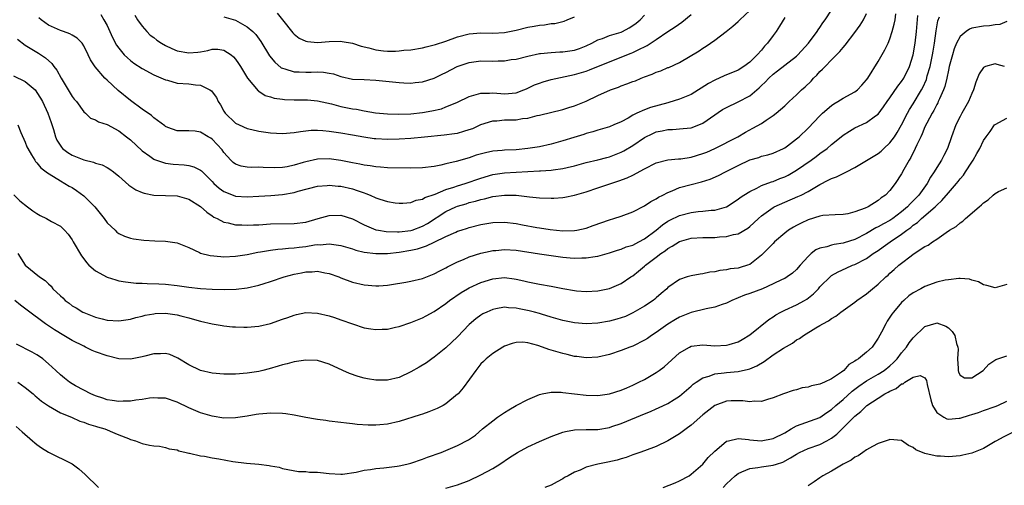
# Model space of a CAD drawing. Units: inches. Extents: x 2595000 to 2598000, y 1509000 to 1512000.
# Drawn here: x 2596054 to 2596223, y 1510851 to 1510931 of the extents above; entities that cross this region are included whole.
import ezdxf

# ---------------------------------------------------------------- set-up
doc = ezdxf.new("R2010")
doc.units = ezdxf.units.IN
doc.header["$MEASUREMENT"] = 0
doc.layers.add('LD25951509_2ft', color=254, linetype='Continuous')

msp = doc.modelspace()

# ---------------------------------------------------------------- linework, layer by layer
at = {"layer": 'LD25951509_2ft'}
for points, elevation in [([(2596053, 1510921.41), (2596055, 1510920.41), (2596056.67, 1510919), (2596056.83, 1510918.83), (2596057, 1510918.58), (2596057.61, 1510917.61), (2596057.92, 1510917), (2596058.84, 1510915), (2596059.41, 1510913.41), (2596059.8, 1510912.2), (2596060.16, 1510911), (2596060.4, 1510910.4), (2596061.18, 1510909.18), (2596061.37, 1510909), (2596062.27, 1510908.27), (2596063, 1510907.86), (2596065, 1510907.06), (2596066.65, 1510906.65), (2596067, 1510906.48), (2596068.16, 1510906.16), (2596069, 1510905.73), (2596069.46, 1510905.46), (2596070.08, 1510905), (2596071, 1510904.25), (2596072.72, 1510902.72), (2596073.92, 1510901.92), (2596075, 1510901.44), (2596075.32, 1510901.32), (2596077, 1510901), (2596081, 1510900.88), (2596083, 1510900.33), (2596085, 1510899.07), (2596086.07, 1510898.07), (2596087, 1510897.45), (2596087.26, 1510897.26), (2596087.83, 1510897), (2596089, 1510896.39), (2596089.71, 1510896.29), (2596091, 1510895.94), (2596092.07, 1510895.93), (2596093, 1510895.84), (2596094.09, 1510895.91), (2596095, 1510895.94), (2596097, 1510896.1), (2596101, 1510896.14), (2596103, 1510896.4), (2596105.14, 1510897), (2596107, 1510897.54), (2596109, 1510897.58), (2596111, 1510896.93), (2596113, 1510895.92), (2596115, 1510895.09), (2596115.47, 1510895), (2596116.78, 1510894.78), (2596118.72, 1510894.72), (2596119, 1510894.74), (2596121, 1510894.94), (2596121.21, 1510895), (2596123, 1510895.67), (2596123.84, 1510896.16), (2596127, 1510898.19), (2596128.72, 1510899), (2596129, 1510899.12), (2596130.46, 1510899.54), (2596131, 1510899.72), (2596132.04, 1510899.96), (2596133, 1510900.26), (2596133.63, 1510900.37), (2596135, 1510900.76), (2596137.02, 1510901.02), (2596139, 1510900.97), (2596141.28, 1510900.72), (2596143, 1510900.56), (2596145, 1510900.49), (2596145.49, 1510900.51), (2596147, 1510900.62), (2596147.33, 1510900.67), (2596149, 1510901.01), (2596151, 1510901.56), (2596153, 1510902.23), (2596155.2, 1510903), (2596156.57, 1510903.43), (2596158.04, 1510903.96), (2596159, 1510904.43), (2596161, 1510905.5), (2596163, 1510906.51), (2596165, 1510907.03), (2596166.8, 1510907.2), (2596167.23, 1510907.23), (2596169, 1510907.49), (2596171, 1510908.1), (2596171.64, 1510908.36), (2596173.05, 1510909), (2596176.99, 1510911), (2596178.25, 1510911.75), (2596179.56, 1510912.44), (2596181, 1510913.26), (2596181.82, 1510913.82), (2596183, 1510914.6), (2596183.52, 1510915), (2596185, 1510916.29), (2596185.75, 1510917), (2596187, 1510918.13), (2596187.89, 1510919), (2596188.47, 1510919.53), (2596189.49, 1510920.51), (2596189.93, 1510921), (2596190.47, 1510921.53), (2596191, 1510922.12), (2596191.48, 1510922.52), (2596191.92, 1510923), (2596193, 1510924.12), (2596194.44, 1510925.56), (2596195, 1510926.28), (2596195.35, 1510926.65), (2596197, 1510928.8), (2596197.92, 1510930.08), (2596198.47, 1510931), (2596199, 1510932.06)], 7944), ([(2596053.05, 1510901.05), (2596054.05, 1510900.05), (2596055.36, 1510899), (2596056.29, 1510898.29), (2596057, 1510897.84), (2596057.54, 1510897.54), (2596058.63, 1510897), (2596059.51, 1510896.49), (2596061, 1510895.67), (2596061.72, 1510895), (2596062.32, 1510894.32), (2596063, 1510893.37), (2596063.2, 1510893), (2596064.61, 1510890.61), (2596065, 1510890.13), (2596065.46, 1510889.46), (2596065.89, 1510889), (2596067, 1510888.03), (2596068.99, 1510886.99), (2596070.49, 1510886.49), (2596071, 1510886.36), (2596072.15, 1510886.15), (2596073.95, 1510885.95), (2596075, 1510885.92), (2596075.87, 1510885.87), (2596077.83, 1510885.83), (2596079, 1510885.77), (2596081, 1510885.57), (2596083, 1510885.26), (2596085, 1510885.04), (2596087, 1510884.92), (2596089.14, 1510884.86), (2596091.09, 1510884.91), (2596093, 1510885.14), (2596095, 1510885.6), (2596095.88, 1510885.88), (2596097, 1510886.21), (2596099.32, 1510887), (2596101, 1510887.47), (2596102.27, 1510887.73), (2596103, 1510887.89), (2596104.09, 1510887.91), (2596105, 1510887.98), (2596106.3, 1510887.7), (2596107, 1510887.58), (2596108.64, 1510887), (2596109, 1510886.85), (2596111, 1510886.13), (2596113, 1510885.67), (2596115, 1510885.5), (2596115.51, 1510885.51), (2596117, 1510885.6), (2596117.69, 1510885.69), (2596120.11, 1510886.11), (2596121, 1510886.3), (2596123, 1510886.76), (2596125, 1510887.53), (2596125.93, 1510888.07), (2596127, 1510888.57), (2596127.27, 1510888.73), (2596129, 1510889.59), (2596129.98, 1510889.98), (2596131, 1510890.42), (2596132.95, 1510891.05), (2596134.57, 1510891.43), (2596135, 1510891.51), (2596135.55, 1510891.55), (2596137, 1510891.7), (2596139, 1510891.56), (2596143, 1510890.95), (2596147, 1510890.39), (2596148.29, 1510890.29), (2596149, 1510890.21), (2596150.27, 1510890.27), (2596151, 1510890.26), (2596152.53, 1510890.53), (2596153, 1510890.58), (2596155, 1510891.14), (2596156.39, 1510891.61), (2596157, 1510891.76), (2596157.87, 1510892.13), (2596159, 1510892.47), (2596160.03, 1510893), (2596161, 1510893.53), (2596162.96, 1510895), (2596164.08, 1510895.92), (2596165, 1510896.53), (2596165.3, 1510896.7), (2596167, 1510897.53), (2596169, 1510898.04), (2596170.19, 1510898.19), (2596171, 1510898.25), (2596172.42, 1510898.42), (2596173, 1510898.45), (2596175, 1510899.02), (2596177, 1510900.29), (2596177.39, 1510900.61), (2596177.97, 1510901), (2596179, 1510901.65), (2596180.21, 1510902.21), (2596181, 1510902.63), (2596182.71, 1510903.29), (2596183, 1510903.35), (2596184.17, 1510903.83), (2596185, 1510904.14), (2596185.59, 1510904.41), (2596187, 1510905.28), (2596189.52, 1510907), (2596190.38, 1510907.62), (2596191, 1510908.1), (2596192.23, 1510909), (2596193, 1510909.68), (2596194.68, 1510911), (2596195, 1510911.28), (2596196.08, 1510911.92), (2596197, 1510912.51), (2596199, 1510913.4), (2596200.55, 1510914.55), (2596201, 1510914.87), (2596201.92, 1510916.08), (2596202.54, 1510917), (2596203, 1510917.65), (2596204.35, 1510919.65), (2596205, 1510920.44), (2596205.36, 1510921), (2596206.35, 1510923), (2596206.99, 1510925), (2596207.3, 1510927), (2596207.52, 1510929), (2596207.75, 1510931.75)], 7940), ([(2596053.67, 1510927.67), (2596055, 1510926.67), (2596057.26, 1510925.26), (2596058.47, 1510924.47), (2596059.53, 1510923.53), (2596059.88, 1510923), (2596060.38, 1510922.38), (2596061.13, 1510921), (2596063, 1510917.9), (2596063.39, 1510917.39), (2596063.75, 1510917), (2596065, 1510915.25), (2596065.31, 1510915), (2596066.18, 1510914.18), (2596067, 1510913.89), (2596067.53, 1510913.53), (2596069, 1510913.1), (2596071, 1510912.01), (2596072.33, 1510911), (2596073, 1510910.47), (2596075, 1510908.6), (2596076.31, 1510907.69), (2596077, 1510907.18), (2596077.12, 1510907.12), (2596079, 1510906.48), (2596080.3, 1510906.3), (2596082.17, 1510906.17), (2596083, 1510906.07), (2596083.85, 1510905.85), (2596085, 1510905.29), (2596085.17, 1510905.17), (2596085.32, 1510905), (2596087, 1510903.32), (2596087.3, 1510903), (2596088.18, 1510902.18), (2596089, 1510901.62), (2596089.43, 1510901.43), (2596091, 1510900.84), (2596093, 1510900.69), (2596095, 1510900.81), (2596097.04, 1510900.96), (2596099, 1510901.12), (2596101, 1510901.47), (2596101.69, 1510901.69), (2596105, 1510902.55), (2596106.67, 1510902.67), (2596107, 1510902.71), (2596108.55, 1510902.55), (2596109, 1510902.53), (2596111, 1510902.06), (2596111.82, 1510901.82), (2596113, 1510901.37), (2596113.29, 1510901.29), (2596114.02, 1510901), (2596115, 1510900.56), (2596115.68, 1510900.32), (2596117, 1510899.91), (2596118.29, 1510899.71), (2596119, 1510899.62), (2596119.64, 1510899.64), (2596121, 1510899.74), (2596121.88, 1510900.12), (2596123, 1510900.32), (2596123.41, 1510900.59), (2596125.18, 1510901.18), (2596127, 1510901.94), (2596128.38, 1510902.37), (2596129, 1510902.61), (2596130.32, 1510903), (2596131, 1510903.22), (2596132.31, 1510903.69), (2596133, 1510903.91), (2596135, 1510904.52), (2596137, 1510904.84), (2596143, 1510905.16), (2596143.18, 1510905.18), (2596145, 1510905.27), (2596145.34, 1510905.34), (2596147, 1510905.53), (2596147.73, 1510905.73), (2596149, 1510906.04), (2596151, 1510906.58), (2596153, 1510907.04), (2596154.54, 1510907.46), (2596155, 1510907.57), (2596157, 1510908.34), (2596157.44, 1510908.56), (2596159, 1510909.49), (2596161, 1510910.85), (2596162.44, 1510911.56), (2596163, 1510911.8), (2596164.02, 1510911.98), (2596165, 1510912.21), (2596165.78, 1510912.22), (2596167.62, 1510912.38), (2596169, 1510912.54), (2596170.31, 1510913), (2596171, 1510913.29), (2596174.35, 1510915.65), (2596175, 1510916.01), (2596177.05, 1510916.95), (2596179, 1510917.97), (2596180.64, 1510919.36), (2596181, 1510919.73), (2596181.65, 1510920.35), (2596182.26, 1510921), (2596183, 1510921.7), (2596183.76, 1510922.24), (2596185, 1510923.24), (2596187, 1510924.79), (2596187.22, 1510925), (2596189.05, 1510927), (2596190.52, 1510929), (2596190.7, 1510929.3), (2596191, 1510929.7), (2596191.52, 1510930.48), (2596191.89, 1510931), (2596193, 1510932.66)], 7946), ([(2596053.7, 1510891), (2596055, 1510889), (2596057.45, 1510887), (2596058.4, 1510886.4), (2596059, 1510885.82), (2596059.43, 1510885.43), (2596059.74, 1510885), (2596061, 1510883.76), (2596061.41, 1510883.41), (2596061.82, 1510883), (2596062.5, 1510882.5), (2596063, 1510882.08), (2596063.72, 1510881.72), (2596064.83, 1510881), (2596065, 1510880.91), (2596067, 1510880.15), (2596068.18, 1510879.82), (2596069, 1510879.62), (2596071, 1510879.48), (2596073, 1510879.79), (2596073.93, 1510880.07), (2596075, 1510880.31), (2596075.53, 1510880.47), (2596077, 1510880.72), (2596077.25, 1510880.75), (2596079, 1510880.81), (2596081, 1510880.54), (2596081.64, 1510880.36), (2596083, 1510880.01), (2596084.39, 1510879.61), (2596085, 1510879.45), (2596086.99, 1510879.01), (2596088.71, 1510878.71), (2596089, 1510878.66), (2596090.49, 1510878.49), (2596091, 1510878.45), (2596092.41, 1510878.41), (2596093, 1510878.41), (2596095, 1510878.6), (2596096.95, 1510879.05), (2596099, 1510879.78), (2596099.92, 1510880.08), (2596101, 1510880.48), (2596101.44, 1510880.56), (2596103, 1510880.91), (2596105, 1510880.84), (2596107, 1510880.37), (2596107.93, 1510880.07), (2596109, 1510879.69), (2596111, 1510878.96), (2596113, 1510878.31), (2596114.15, 1510878.15), (2596115, 1510877.99), (2596116.07, 1510878.06), (2596117, 1510878.06), (2596118.39, 1510878.39), (2596119, 1510878.51), (2596121, 1510879.2), (2596123, 1510880.02), (2596123.62, 1510880.38), (2596125, 1510881.1), (2596127, 1510882.49), (2596127.61, 1510883), (2596129.63, 1510884.37), (2596130.69, 1510885), (2596131, 1510885.17), (2596133, 1510886.06), (2596135, 1510886.69), (2596137, 1510886.91), (2596138.7, 1510886.7), (2596139, 1510886.65), (2596140.35, 1510886.35), (2596141, 1510886.17), (2596143, 1510885.76), (2596145, 1510885.41), (2596147, 1510885.02), (2596149, 1510884.68), (2596149.35, 1510884.65), (2596151, 1510884.53), (2596153, 1510884.63), (2596155, 1510885.02), (2596157, 1510885.87), (2596158.65, 1510887), (2596159, 1510887.22), (2596159.99, 1510888.01), (2596161, 1510888.84), (2596161.17, 1510889), (2596163, 1510890.38), (2596163.8, 1510891), (2596164.51, 1510891.49), (2596165, 1510891.89), (2596165.73, 1510892.27), (2596167, 1510893.08), (2596169, 1510893.63), (2596171, 1510893.77), (2596173, 1510893.78), (2596173.84, 1510893.84), (2596175, 1510893.9), (2596176.24, 1510894.24), (2596177, 1510894.4), (2596178.65, 1510895.35), (2596179, 1510895.63), (2596179.72, 1510896.28), (2596180.48, 1510897), (2596181, 1510897.45), (2596183, 1510898.89), (2596183.21, 1510899), (2596185, 1510899.82), (2596187.26, 1510900.74), (2596187.79, 1510901), (2596189, 1510901.64), (2596191, 1510902.84), (2596192.45, 1510903.55), (2596193, 1510903.87), (2596193.85, 1510904.15), (2596195, 1510904.72), (2596195.2, 1510904.8), (2596195.57, 1510905), (2596197, 1510905.72), (2596199, 1510906.91), (2596201, 1510908.15), (2596201.48, 1510908.52), (2596201.97, 1510909), (2596203, 1510909.97), (2596203.78, 1510911), (2596204.26, 1510911.74), (2596204.99, 1510913), (2596206.01, 1510915), (2596206.36, 1510915.64), (2596207, 1510916.63), (2596208.39, 1510919), (2596208.61, 1510919.39), (2596209.23, 1510920.77), (2596209.4, 1510921.4), (2596209.88, 1510923), (2596210.3, 1510925), (2596210.38, 1510925.62), (2596210.62, 1510927), (2596210.91, 1510929.09), (2596211.21, 1510930.79), (2596211.49, 1510931.49)], 7938), ([(2596053.72, 1510913), (2596054.26, 1510911.74), (2596055, 1510910.07), (2596055.29, 1510909.29), (2596055.41, 1510909), (2596056.09, 1510907.91), (2596056.61, 1510907), (2596056.77, 1510906.77), (2596057, 1510906.55), (2596057.68, 1510905.68), (2596058.59, 1510905), (2596058.79, 1510904.79), (2596059.81, 1510904.19), (2596061, 1510903.43), (2596061.78, 1510903), (2596062.52, 1510902.52), (2596063, 1510902.28), (2596063.77, 1510901.77), (2596065, 1510900.9), (2596066.92, 1510899), (2596068.5, 1510897), (2596069, 1510896.26), (2596070.39, 1510895), (2596070.69, 1510894.69), (2596071, 1510894.45), (2596071.96, 1510893.96), (2596073, 1510893.65), (2596073.52, 1510893.52), (2596075.3, 1510893.3), (2596077.19, 1510893.19), (2596079, 1510893.11), (2596081, 1510892.83), (2596083, 1510892.03), (2596084.8, 1510891.2), (2596085, 1510891.09), (2596086.65, 1510890.65), (2596088.49, 1510890.49), (2596089, 1510890.47), (2596091, 1510890.56), (2596093, 1510890.85), (2596094.78, 1510891.22), (2596095.28, 1510891.28), (2596097, 1510891.59), (2596098.24, 1510891.76), (2596099, 1510891.8), (2596100.06, 1510891.94), (2596101, 1510891.98), (2596101.89, 1510892.11), (2596103, 1510892.24), (2596104.48, 1510892.48), (2596105, 1510892.54), (2596105.48, 1510892.52), (2596107, 1510892.67), (2596107.41, 1510892.59), (2596109, 1510892.4), (2596111, 1510891.79), (2596111.58, 1510891.58), (2596113, 1510891.27), (2596115, 1510891.03), (2596117, 1510891.03), (2596119, 1510891.22), (2596121, 1510891.57), (2596122.16, 1510891.84), (2596123, 1510892.11), (2596123.69, 1510892.31), (2596125, 1510892.97), (2596127, 1510893.93), (2596128.68, 1510894.68), (2596129, 1510894.81), (2596129.59, 1510895), (2596130.67, 1510895.33), (2596131, 1510895.45), (2596133, 1510895.96), (2596135, 1510896.31), (2596137, 1510896.37), (2596139, 1510896.13), (2596140.09, 1510895.91), (2596142.54, 1510895.46), (2596143, 1510895.39), (2596144.87, 1510895.13), (2596147, 1510894.92), (2596149, 1510894.93), (2596149.41, 1510895), (2596151, 1510895.36), (2596152.19, 1510895.81), (2596155, 1510896.79), (2596155.73, 1510897), (2596157, 1510897.42), (2596159, 1510898.16), (2596161, 1510899.17), (2596162.09, 1510899.92), (2596163, 1510900.38), (2596163.36, 1510900.64), (2596164.12, 1510901), (2596165, 1510901.47), (2596165.74, 1510901.74), (2596167, 1510902.28), (2596169, 1510902.83), (2596170.72, 1510903.28), (2596172.24, 1510903.76), (2596173.64, 1510904.36), (2596174.86, 1510905), (2596177, 1510906.09), (2596179, 1510907.03), (2596180.54, 1510907.46), (2596181, 1510907.64), (2596182.11, 1510907.89), (2596183, 1510908.19), (2596184.79, 1510909), (2596185, 1510909.11), (2596185.45, 1510909.45), (2596187, 1510910.62), (2596187.44, 1510911), (2596189, 1510912.48), (2596191, 1510914.54), (2596191.48, 1510915), (2596193, 1510916.33), (2596193.38, 1510916.62), (2596194.06, 1510917), (2596195, 1510917.58), (2596197, 1510918.66), (2596197.45, 1510919), (2596198.2, 1510919.8), (2596199, 1510920.71), (2596199.2, 1510921), (2596201, 1510923.85), (2596202.15, 1510925.85), (2596202.68, 1510927), (2596203, 1510927.74), (2596203.4, 1510929), (2596203.75, 1510930.25), (2596203.88, 1510931), (2596203.99, 1510931.99)], 7942), ([(2596185, 1510931.37), (2596184.12, 1510929.88), (2596183.55, 1510929), (2596183, 1510928.29), (2596182.05, 1510927), (2596181.53, 1510926.47), (2596181, 1510925.81), (2596180.3, 1510925), (2596179, 1510923.74), (2596177.98, 1510923), (2596177, 1510922.37), (2596174.62, 1510921.38), (2596173, 1510920.67), (2596171.93, 1510920.07), (2596170.7, 1510919.3), (2596170.25, 1510919), (2596169, 1510918.24), (2596167, 1510917.4), (2596165.17, 1510916.83), (2596165, 1510916.79), (2596162.03, 1510915.97), (2596161, 1510915.58), (2596159.69, 1510915), (2596159, 1510914.67), (2596158.17, 1510914.17), (2596157, 1510913.55), (2596155.76, 1510913), (2596155, 1510912.69), (2596153, 1510912.12), (2596152.16, 1510911.84), (2596151, 1510911.55), (2596150.6, 1510911.4), (2596148.87, 1510910.87), (2596147, 1510910.28), (2596145, 1510909.73), (2596143, 1510909.29), (2596141, 1510908.95), (2596139, 1510908.77), (2596137, 1510908.69), (2596136.65, 1510908.65), (2596135, 1510908.51), (2596133.75, 1510908.25), (2596132.19, 1510907.81), (2596131, 1510907.4), (2596128.77, 1510906.77), (2596127, 1510906.36), (2596126.14, 1510906.14), (2596125, 1510905.91), (2596123, 1510905.66), (2596121, 1510905.64), (2596117, 1510905.68), (2596115.78, 1510905.78), (2596115, 1510905.82), (2596114.01, 1510906.01), (2596113, 1510906.12), (2596112.29, 1510906.29), (2596111, 1510906.52), (2596109, 1510906.92), (2596107, 1510907.2), (2596105, 1510907.16), (2596103, 1510906.71), (2596102.57, 1510906.57), (2596101, 1510906.11), (2596099.85, 1510905.85), (2596099, 1510905.71), (2596097.69, 1510905.69), (2596095.74, 1510905.74), (2596095, 1510905.8), (2596093.75, 1510905.75), (2596093, 1510905.8), (2596091.94, 1510905.94), (2596091, 1510906.27), (2596090.6, 1510906.6), (2596090.19, 1510907), (2596089, 1510908.31), (2596088.72, 1510908.73), (2596087, 1510910.6), (2596086.76, 1510910.76), (2596086.29, 1510911), (2596085, 1510911.78), (2596084.08, 1510911.92), (2596083, 1510911.98), (2596081, 1510912.02), (2596079.41, 1510912.59), (2596079, 1510912.75), (2596078.87, 1510912.87), (2596077, 1510914.22), (2596076.61, 1510914.61), (2596075, 1510915.73), (2596073, 1510917.2), (2596070.91, 1510918.91), (2596069, 1510920.65), (2596068.63, 1510921), (2596066.95, 1510922.95), (2596066.14, 1510924.14), (2596065.77, 1510925), (2596065, 1510926.56), (2596064.71, 1510927), (2596063.87, 1510927.87), (2596063, 1510928.36), (2596062.6, 1510928.6), (2596061.53, 1510929), (2596061, 1510929.16), (2596059, 1510930.05), (2596057.69, 1510931), (2596057.32, 1510931.32)], 7948), ([(2596067.91, 1510931.91), (2596068.47, 1510931), (2596069, 1510929.99), (2596069.94, 1510927.94), (2596070.64, 1510926.64), (2596071, 1510926.12), (2596071.95, 1510925), (2596072.49, 1510924.49), (2596073, 1510924.04), (2596073.6, 1510923.6), (2596075, 1510922.66), (2596077, 1510921.6), (2596077.4, 1510921.4), (2596079, 1510920.73), (2596079.36, 1510920.64), (2596081, 1510920.18), (2596083, 1510920.01), (2596084.15, 1510919.85), (2596085, 1510919.83), (2596086.61, 1510919), (2596086.85, 1510918.85), (2596087, 1510918.68), (2596087.71, 1510917.71), (2596088.02, 1510917), (2596088.42, 1510916.42), (2596089, 1510915.37), (2596089.24, 1510915), (2596091, 1510913.31), (2596091.63, 1510913), (2596093, 1510912.39), (2596093.79, 1510912.21), (2596095, 1510911.96), (2596097, 1510911.65), (2596099, 1510911.54), (2596101, 1510911.71), (2596102.09, 1510911.91), (2596103.91, 1510912.09), (2596105, 1510912.09), (2596105.95, 1510912.05), (2596107, 1510911.94), (2596109, 1510911.67), (2596111, 1510911.32), (2596112.95, 1510910.95), (2596114.69, 1510910.69), (2596115, 1510910.66), (2596117, 1510910.58), (2596119, 1510910.64), (2596121, 1510910.77), (2596123.31, 1510911), (2596126.71, 1510911.29), (2596128.47, 1510911.53), (2596129, 1510911.62), (2596130.08, 1510911.92), (2596131, 1510912.21), (2596131.58, 1510912.42), (2596133, 1510913.07), (2596135, 1510913.71), (2596135.73, 1510913.73), (2596137, 1510913.86), (2596139, 1510913.9), (2596140.11, 1510914.11), (2596141, 1510914.19), (2596142.64, 1510914.64), (2596143, 1510914.7), (2596147, 1510915.63), (2596148.02, 1510915.98), (2596149, 1510916.26), (2596151, 1510917.1), (2596153, 1510918.02), (2596155.19, 1510919), (2596156.51, 1510919.49), (2596157, 1510919.68), (2596157.99, 1510920.01), (2596159, 1510920.42), (2596159.44, 1510920.56), (2596160.44, 1510921), (2596161, 1510921.22), (2596162.31, 1510921.69), (2596163, 1510922.01), (2596163.76, 1510922.24), (2596165, 1510922.81), (2596165.14, 1510922.86), (2596167, 1510923.71), (2596170.34, 1510925.66), (2596171, 1510926.15), (2596171.53, 1510926.47), (2596173, 1510927.5), (2596174.99, 1510929.01), (2596176.11, 1510929.89), (2596177, 1510930.71), (2596177.28, 1510931), (2596179, 1510932.57)], 7950), ([(2596073.76, 1510931.76), (2596074.21, 1510931), (2596075, 1510929.91), (2596075.79, 1510929), (2596076.39, 1510928.39), (2596077, 1510927.95), (2596077.53, 1510927.53), (2596078.34, 1510927), (2596079, 1510926.6), (2596080.08, 1510926.08), (2596081, 1510925.71), (2596083, 1510925.33), (2596084.52, 1510925.48), (2596085, 1510925.54), (2596086.25, 1510925.75), (2596087, 1510925.94), (2596087.94, 1510925.94), (2596089, 1510925.79), (2596090.22, 1510925), (2596090.66, 1510924.66), (2596091, 1510924.25), (2596091.5, 1510923.5), (2596091.83, 1510923), (2596093.03, 1510921), (2596094.84, 1510918.84), (2596095, 1510918.76), (2596096.06, 1510918.06), (2596097, 1510917.79), (2596097.59, 1510917.59), (2596099, 1510917.4), (2596099.36, 1510917.36), (2596101, 1510917.33), (2596103, 1510917.33), (2596103.31, 1510917.31), (2596105, 1510917.14), (2596107.4, 1510916.6), (2596109, 1510916.16), (2596111, 1510915.76), (2596111.68, 1510915.68), (2596113, 1510915.41), (2596114.93, 1510915.08), (2596117, 1510914.89), (2596118.86, 1510914.86), (2596121, 1510914.93), (2596123, 1510915.15), (2596124.57, 1510915.43), (2596126.22, 1510915.78), (2596127, 1510916.08), (2596128.86, 1510916.86), (2596129, 1510916.91), (2596131, 1510917.89), (2596132.19, 1510918.19), (2596133, 1510918.47), (2596134.44, 1510918.44), (2596135, 1510918.5), (2596136.37, 1510918.37), (2596137, 1510918.34), (2596139, 1510918.5), (2596140.35, 1510919), (2596140.8, 1510919.2), (2596141, 1510919.27), (2596142.14, 1510919.86), (2596143, 1510920.18), (2596143.62, 1510920.38), (2596145, 1510920.78), (2596149, 1510921.62), (2596151, 1510922.22), (2596151.58, 1510922.42), (2596157.98, 1510925), (2596158.72, 1510925.28), (2596159, 1510925.4), (2596159.81, 1510925.81), (2596161.43, 1510926.57), (2596163, 1510927.61), (2596165, 1510928.99), (2596166.22, 1510929.78), (2596167.4, 1510930.6), (2596169, 1510931.87)], 7952), ([(2596089, 1510931.47), (2596091, 1510930.91), (2596093, 1510929.81), (2596093.93, 1510929), (2596094.45, 1510928.45), (2596095.29, 1510927.29), (2596096.82, 1510924.82), (2596097.72, 1510923.72), (2596098.79, 1510922.79), (2596099, 1510922.69), (2596099.4, 1510922.6), (2596101, 1510922.08), (2596101.9, 1510922.1), (2596103, 1510922.05), (2596103.94, 1510922.06), (2596105, 1510922.09), (2596106.04, 1510922.04), (2596107, 1510921.86), (2596107.74, 1510921.74), (2596109, 1510921.3), (2596111, 1510920.86), (2596113, 1510920.76), (2596115, 1510920.68), (2596119, 1510920.28), (2596119.77, 1510920.23), (2596121, 1510920.18), (2596121.76, 1510920.24), (2596123, 1510920.36), (2596125, 1510920.99), (2596126.33, 1510921.67), (2596127, 1510922), (2596128.94, 1510923), (2596131, 1510923.69), (2596131.78, 1510923.78), (2596133, 1510923.95), (2596135, 1510923.93), (2596135.96, 1510923.96), (2596137, 1510923.97), (2596138.18, 1510924.18), (2596139, 1510924.28), (2596141, 1510924.79), (2596143, 1510925.2), (2596143.21, 1510925.21), (2596145, 1510925.39), (2596146.51, 1510925.49), (2596147, 1510925.5), (2596149, 1510925.81), (2596149.89, 1510926.11), (2596151, 1510926.54), (2596151.95, 1510927), (2596153, 1510927.56), (2596153.81, 1510927.81), (2596155, 1510928.28), (2596157, 1510928.9), (2596157.22, 1510929), (2596158.39, 1510929.61), (2596159, 1510930), (2596159.58, 1510930.42), (2596160.22, 1510931), (2596161, 1510931.78)], 7954), ([(2596098.12, 1510932.12), (2596099, 1510930.96), (2596100.77, 1510928.77), (2596101, 1510928.55), (2596101.87, 1510927.87), (2596103, 1510927.36), (2596103.29, 1510927.29), (2596105, 1510927.12), (2596107, 1510927.26), (2596109, 1510927.31), (2596109.26, 1510927.26), (2596111, 1510926.98), (2596112.48, 1510926.48), (2596113.81, 1510926.19), (2596115, 1510925.87), (2596116.29, 1510925.71), (2596117, 1510925.65), (2596118.37, 1510925.63), (2596119, 1510925.69), (2596119.8, 1510925.8), (2596121, 1510925.88), (2596123, 1510926.19), (2596123.63, 1510926.37), (2596125, 1510926.69), (2596125.23, 1510926.77), (2596127, 1510927.35), (2596129, 1510928.07), (2596131, 1510928.61), (2596133, 1510928.78), (2596135, 1510928.73), (2596137, 1510928.82), (2596139, 1510929.23), (2596141, 1510929.73), (2596142.09, 1510929.91), (2596143, 1510930.1), (2596143.85, 1510930.15), (2596145, 1510930.33), (2596145.62, 1510930.38), (2596147, 1510930.7), (2596147.23, 1510930.77), (2596147.77, 1510931), (2596149, 1510931.47)], 7956), ([(2596223, 1510930.71), (2596221.8, 1510930.2), (2596221, 1510930.14), (2596220.05, 1510929.95), (2596219, 1510929.92), (2596217, 1510929.58), (2596216.59, 1510929.41), (2596216.03, 1510929), (2596215, 1510928.14), (2596214.42, 1510927), (2596214, 1510926), (2596213.71, 1510925), (2596213.16, 1510923), (2596213, 1510922.35), (2596212.73, 1510921), (2596212.41, 1510919.59), (2596212.18, 1510919), (2596211.47, 1510917.47), (2596211.28, 1510917), (2596211.19, 1510916.81), (2596211, 1510916.49), (2596210.51, 1510915.49), (2596210.21, 1510915), (2596209.31, 1510913.31), (2596209, 1510912.66), (2596208.52, 1510911.48), (2596208.27, 1510911), (2596207.59, 1510909.59), (2596207.34, 1510909), (2596206.57, 1510907.43), (2596206.27, 1510907), (2596205.4, 1510905.4), (2596205, 1510904.64), (2596203.92, 1510903), (2596203, 1510901.81), (2596202.22, 1510901), (2596201.48, 1510900.52), (2596201, 1510900.09), (2596199.26, 1510899), (2596198.78, 1510898.78), (2596197, 1510898.12), (2596195.81, 1510897.81), (2596195, 1510897.67), (2596193.65, 1510897.65), (2596191.49, 1510897.49), (2596191, 1510897.38), (2596189, 1510896.8), (2596187.78, 1510896.22), (2596187, 1510895.83), (2596186.47, 1510895.53), (2596185.65, 1510895), (2596185, 1510894.5), (2596183.26, 1510893), (2596183, 1510892.75), (2596182.15, 1510891.85), (2596181, 1510890.74), (2596179, 1510889.14), (2596178.62, 1510889), (2596177.37, 1510888.63), (2596177, 1510888.53), (2596175.63, 1510888.37), (2596175, 1510888.24), (2596173.87, 1510888.13), (2596173, 1510887.9), (2596172.18, 1510887.82), (2596171, 1510887.54), (2596170.51, 1510887.49), (2596169, 1510887.21), (2596168.28, 1510887), (2596167, 1510886.59), (2596165, 1510885.2), (2596164.8, 1510885), (2596163.85, 1510884.15), (2596163, 1510883.45), (2596162.77, 1510883.23), (2596162.46, 1510883), (2596161, 1510882.02), (2596159, 1510880.85), (2596157.73, 1510880.27), (2596157, 1510879.99), (2596156.24, 1510879.76), (2596155, 1510879.42), (2596153, 1510879.09), (2596151, 1510879.01), (2596149, 1510879.17), (2596147, 1510879.55), (2596145, 1510880.13), (2596143.37, 1510880.63), (2596143, 1510880.76), (2596142.14, 1510881), (2596141.23, 1510881.23), (2596139.55, 1510881.55), (2596139, 1510881.67), (2596137.72, 1510881.72), (2596137, 1510881.81), (2596135.53, 1510881.53), (2596135, 1510881.46), (2596133.99, 1510881), (2596133.33, 1510880.67), (2596133, 1510880.48), (2596132.14, 1510879.86), (2596131, 1510878.85), (2596129, 1510876.79), (2596127, 1510874.91), (2596125, 1510873.27), (2596124.59, 1510873), (2596123.67, 1510872.33), (2596122.41, 1510871.59), (2596121, 1510870.78), (2596119, 1510869.83), (2596117, 1510869.35), (2596115.35, 1510869.35), (2596115, 1510869.36), (2596113.59, 1510869.59), (2596113, 1510869.72), (2596112, 1510870), (2596110.5, 1510870.5), (2596109.35, 1510871), (2596107, 1510872.09), (2596105, 1510872.69), (2596103, 1510872.76), (2596101, 1510872.47), (2596099.85, 1510872.15), (2596099, 1510871.96), (2596098.28, 1510871.72), (2596096.72, 1510871.28), (2596095.66, 1510871), (2596095, 1510870.84), (2596093, 1510870.54), (2596091, 1510870.38), (2596089, 1510870.38), (2596087, 1510870.55), (2596085, 1510871), (2596083, 1510872), (2596081.13, 1510873.13), (2596081, 1510873.2), (2596079.73, 1510873.73), (2596079, 1510873.92), (2596078.16, 1510873.84), (2596077, 1510873.84), (2596075.46, 1510873.46), (2596075, 1510873.33), (2596073, 1510872.95), (2596071, 1510873.02), (2596069, 1510873.51), (2596067, 1510874.22), (2596066.45, 1510874.45), (2596065.33, 1510875), (2596065, 1510875.14), (2596063, 1510876.14), (2596062.46, 1510876.46), (2596061.59, 1510877), (2596059.98, 1510877.98), (2596059, 1510878.66), (2596058.45, 1510879), (2596055.3, 1510881.3), (2596054.16, 1510882.16), (2596053.2, 1510883)], 7936), ([(2596222.59, 1510923), (2596221.34, 1510923.34), (2596221, 1510923.45), (2596219.38, 1510923), (2596219, 1510922.81), (2596218.25, 1510921.75), (2596217.69, 1510920.31), (2596217.3, 1510919), (2596217, 1510918.37), (2596216.43, 1510917), (2596215.3, 1510915), (2596215, 1510914.44), (2596214.29, 1510913), (2596213.54, 1510911), (2596212.83, 1510909), (2596212.21, 1510907.79), (2596211.82, 1510907), (2596211, 1510905.71), (2596210.59, 1510905), (2596209.94, 1510904.06), (2596209.36, 1510903), (2596207.92, 1510901), (2596207, 1510900.03), (2596206.47, 1510899.53), (2596206, 1510899), (2596205, 1510898.14), (2596203.49, 1510897), (2596203, 1510896.67), (2596201.91, 1510896.09), (2596201, 1510895.56), (2596200.61, 1510895.39), (2596199, 1510894.45), (2596197, 1510893.42), (2596195.18, 1510892.82), (2596195, 1510892.77), (2596193.43, 1510892.57), (2596193, 1510892.46), (2596192.18, 1510892.18), (2596191, 1510891.94), (2596190.34, 1510891.66), (2596189.54, 1510891), (2596189, 1510890.51), (2596187.62, 1510889), (2596187, 1510888.28), (2596186.32, 1510887.68), (2596185.41, 1510887), (2596185, 1510886.75), (2596184.56, 1510886.56), (2596183, 1510885.81), (2596181.21, 1510885), (2596179, 1510884.16), (2596178.11, 1510883.89), (2596175.95, 1510883), (2596175, 1510882.51), (2596174.3, 1510882.3), (2596173, 1510881.81), (2596171.56, 1510881.56), (2596169, 1510880.94), (2596167, 1510880.12), (2596166.27, 1510879.73), (2596165, 1510878.95), (2596163, 1510877.51), (2596162.21, 1510877), (2596161.51, 1510876.49), (2596161, 1510876.17), (2596159, 1510875.19), (2596158.46, 1510875), (2596157, 1510874.42), (2596155, 1510873.75), (2596153, 1510873.27), (2596151, 1510873.16), (2596149.38, 1510873.38), (2596149, 1510873.41), (2596147.75, 1510873.75), (2596147, 1510873.89), (2596145, 1510874.5), (2596144.6, 1510874.6), (2596143.54, 1510875), (2596142.71, 1510875.29), (2596141, 1510875.73), (2596140.17, 1510875.83), (2596139, 1510875.78), (2596138.35, 1510875.65), (2596137, 1510875.15), (2596136.74, 1510875), (2596135, 1510873.94), (2596133.9, 1510873), (2596133.43, 1510872.57), (2596133, 1510872.14), (2596132.09, 1510871), (2596129.97, 1510868.03), (2596129.07, 1510867), (2596129, 1510866.93), (2596127, 1510865.28), (2596126.5, 1510865), (2596125.49, 1510864.51), (2596124.07, 1510863.93), (2596123, 1510863.56), (2596122.59, 1510863.41), (2596119, 1510862.28), (2596117, 1510861.82), (2596115.69, 1510861.69), (2596115, 1510861.64), (2596113.67, 1510861.67), (2596111.79, 1510861.79), (2596111, 1510861.89), (2596109.97, 1510861.97), (2596109, 1510862.11), (2596107, 1510862.35), (2596106.45, 1510862.44), (2596105, 1510862.62), (2596104.69, 1510862.69), (2596103, 1510862.96), (2596101, 1510863.34), (2596099.58, 1510863.58), (2596099, 1510863.63), (2596097, 1510863.71), (2596096.33, 1510863.67), (2596095, 1510863.53), (2596094.54, 1510863.46), (2596093, 1510863.18), (2596091, 1510862.9), (2596089, 1510862.88), (2596087, 1510863.17), (2596085, 1510863.77), (2596083, 1510864.63), (2596081, 1510865.59), (2596079, 1510866.25), (2596077.71, 1510866.29), (2596077, 1510866.34), (2596076.26, 1510866.26), (2596075, 1510866.07), (2596073.94, 1510865.94), (2596073, 1510865.78), (2596071.74, 1510865.74), (2596071, 1510865.68), (2596069.88, 1510865.88), (2596069, 1510865.98), (2596068.26, 1510866.26), (2596067, 1510866.66), (2596066.21, 1510867), (2596065, 1510867.64), (2596063.62, 1510868.38), (2596063, 1510868.73), (2596062.59, 1510869), (2596061.72, 1510869.72), (2596061, 1510870.28), (2596060.22, 1510871), (2596059, 1510872.17), (2596058, 1510873), (2596057.42, 1510873.42), (2596057, 1510873.69), (2596056.16, 1510874.16), (2596053.52, 1510875.52)], 7934), ([(2596053.75, 1510869), (2596055, 1510868.07), (2596056.33, 1510867), (2596056.68, 1510866.68), (2596057, 1510866.44), (2596057.77, 1510865.77), (2596059, 1510864.97), (2596061, 1510863.79), (2596062.9, 1510863), (2596064.35, 1510862.35), (2596065, 1510862.17), (2596065.82, 1510861.82), (2596067, 1510861.48), (2596067.36, 1510861.36), (2596068.63, 1510861), (2596070.31, 1510860.31), (2596071, 1510859.99), (2596072.64, 1510859.36), (2596073, 1510859.23), (2596073.87, 1510859), (2596075, 1510858.54), (2596076.26, 1510858.26), (2596077, 1510858.13), (2596077.96, 1510858.04), (2596079, 1510857.84), (2596079.61, 1510857.61), (2596081, 1510857.41), (2596081.28, 1510857.28), (2596082.55, 1510857), (2596083, 1510856.89), (2596083.13, 1510856.87), (2596085, 1510856.42), (2596085.65, 1510856.35), (2596087, 1510856.07), (2596088.1, 1510855.9), (2596090.55, 1510855.45), (2596092.87, 1510855.13), (2596094.97, 1510854.97), (2596096.77, 1510854.77), (2596097, 1510854.7), (2596098.46, 1510854.46), (2596099, 1510854.25), (2596101.75, 1510853.75), (2596103, 1510853.75), (2596103.63, 1510853.63), (2596105, 1510853.64), (2596105.54, 1510853.54), (2596107, 1510853.41), (2596109, 1510853.27), (2596109.29, 1510853.29), (2596111.63, 1510853.63), (2596113, 1510853.96), (2596114.08, 1510854.08), (2596115, 1510854.24), (2596116.35, 1510854.35), (2596118.66, 1510854.66), (2596119, 1510854.71), (2596120.33, 1510855), (2596121, 1510855.17), (2596123, 1510855.84), (2596123.84, 1510856.16), (2596126.17, 1510857), (2596129, 1510858.17), (2596130.88, 1510859.12), (2596132.04, 1510859.96), (2596133.27, 1510861), (2596135, 1510862.42), (2596135.85, 1510863), (2596137, 1510863.83), (2596137.75, 1510864.25), (2596139, 1510865.01), (2596141, 1510866.07), (2596143, 1510866.89), (2596143.46, 1510867), (2596145, 1510867.29), (2596146.7, 1510867.3), (2596147, 1510867.24), (2596151, 1510866.79), (2596153, 1510866.74), (2596155, 1510867.01), (2596157, 1510867.65), (2596157.94, 1510868.06), (2596159, 1510868.51), (2596160.03, 1510869), (2596161, 1510869.49), (2596163, 1510870.65), (2596163.5, 1510871), (2596164.34, 1510871.66), (2596167, 1510874.02), (2596168.67, 1510875), (2596169, 1510875.17), (2596171, 1510875.42), (2596173, 1510875.25), (2596175, 1510875.32), (2596175.47, 1510875.47), (2596177, 1510875.92), (2596177.7, 1510876.3), (2596179, 1510877.1), (2596182.27, 1510879.73), (2596183, 1510880.17), (2596183.48, 1510880.52), (2596184.35, 1510881), (2596185, 1510881.31), (2596187, 1510882.21), (2596188.4, 1510883), (2596188.77, 1510883.23), (2596189.89, 1510884.11), (2596190.75, 1510885), (2596191, 1510885.29), (2596192.86, 1510887.14), (2596193, 1510887.23), (2596194.11, 1510887.89), (2596195.49, 1510888.51), (2596196.62, 1510889), (2596197, 1510889.13), (2596199, 1510890.16), (2596200.15, 1510891), (2596201, 1510891.55), (2596201.86, 1510892.14), (2596203.02, 1510893), (2596205, 1510894.33), (2596205.89, 1510895), (2596206.55, 1510895.45), (2596207, 1510895.85), (2596207.69, 1510896.31), (2596208.41, 1510897), (2596210.72, 1510899), (2596210.87, 1510899.13), (2596211, 1510899.29), (2596211.91, 1510900.09), (2596213, 1510901.39), (2596214.4, 1510903), (2596214.67, 1510903.33), (2596215, 1510903.77), (2596215.57, 1510904.43), (2596215.96, 1510905), (2596217, 1510906.65), (2596217.26, 1510907), (2596217.9, 1510908.1), (2596218.4, 1510909), (2596219, 1510910.32), (2596219.48, 1510911), (2596220.14, 1510911.86), (2596220.92, 1510913), (2596221, 1510913.09), (2596223, 1510914.17)], 7932), ([(2596127, 1510850.9), (2596129, 1510851.47), (2596131, 1510852.2), (2596133, 1510853.15), (2596135, 1510854.26), (2596136.21, 1510855), (2596137.88, 1510856.13), (2596139.24, 1510857), (2596141, 1510857.95), (2596143, 1510858.84), (2596145, 1510859.69), (2596147, 1510860.44), (2596147.45, 1510860.55), (2596149, 1510860.86), (2596151, 1510860.9), (2596153, 1510860.92), (2596155, 1510861.28), (2596155.41, 1510861.41), (2596157, 1510861.96), (2596159.6, 1510863), (2596161, 1510863.61), (2596162.01, 1510863.99), (2596163, 1510864.46), (2596163.39, 1510864.61), (2596165, 1510865.38), (2596166.04, 1510866.04), (2596167, 1510866.63), (2596169, 1510868.35), (2596169.34, 1510868.66), (2596169.81, 1510869), (2596171, 1510869.77), (2596172.04, 1510870.04), (2596173, 1510870.42), (2596174.62, 1510870.62), (2596175, 1510870.69), (2596177, 1510870.86), (2596178.79, 1510871.21), (2596179, 1510871.27), (2596180.21, 1510871.79), (2596181.48, 1510872.52), (2596183, 1510873.66), (2596184.8, 1510874.8), (2596186.32, 1510875.68), (2596187, 1510876.24), (2596187.51, 1510876.49), (2596188.18, 1510877), (2596190.29, 1510878.29), (2596191, 1510878.69), (2596191.49, 1510879), (2596192.5, 1510879.5), (2596193, 1510879.91), (2596193.72, 1510880.28), (2596194.59, 1510881), (2596197, 1510882.71), (2596197.35, 1510883), (2596199, 1510884.13), (2596200.03, 1510885), (2596201, 1510885.78), (2596202.3, 1510887), (2596202.67, 1510887.33), (2596203, 1510887.64), (2596203.73, 1510888.27), (2596204.52, 1510889), (2596205, 1510889.39), (2596206.61, 1510890.61), (2596207, 1510890.89), (2596209, 1510892.19), (2596209.55, 1510892.45), (2596210.26, 1510893), (2596211, 1510893.49), (2596212.6, 1510894.6), (2596213.22, 1510895), (2596214.35, 1510895.65), (2596215, 1510896.26), (2596215.47, 1510896.53), (2596215.94, 1510897), (2596218.28, 1510899), (2596218.68, 1510899.32), (2596219, 1510899.7), (2596219.8, 1510900.2), (2596220.66, 1510901), (2596221, 1510901.29), (2596221.6, 1510901.6), (2596223, 1510902.26)], 7930), ([(2596223, 1510885.72), (2596221, 1510885.17), (2596219.56, 1510885.56), (2596219, 1510885.65), (2596218.17, 1510886.17), (2596217, 1510886.46), (2596216.63, 1510886.63), (2596215, 1510886.74), (2596214.77, 1510886.77), (2596213, 1510886.54), (2596212.46, 1510886.46), (2596211, 1510886.09), (2596209, 1510885.39), (2596208.28, 1510885), (2596207, 1510884.3), (2596206.24, 1510883.76), (2596205.39, 1510883), (2596205, 1510882.62), (2596203.59, 1510881), (2596203.34, 1510880.66), (2596203, 1510880.11), (2596202.54, 1510879.46), (2596202.27, 1510879), (2596201.54, 1510877.54), (2596201, 1510876.52), (2596199.94, 1510875), (2596199, 1510874.12), (2596197.61, 1510873), (2596197.21, 1510872.79), (2596197, 1510872.59), (2596195.97, 1510872.03), (2596195.09, 1510871), (2596194.73, 1510870.73), (2596193, 1510869.56), (2596191.81, 1510869), (2596191, 1510868.65), (2596189.6, 1510868.4), (2596189, 1510868.15), (2596187.98, 1510868.02), (2596187, 1510867.7), (2596186.42, 1510867.58), (2596184.78, 1510867), (2596183, 1510866.31), (2596182.06, 1510866.06), (2596181, 1510865.7), (2596179.77, 1510865.77), (2596179, 1510865.64), (2596177.84, 1510865.84), (2596177, 1510865.81), (2596175.82, 1510865.82), (2596175, 1510865.75), (2596173, 1510865.03), (2596171, 1510863.45), (2596169, 1510861.66), (2596168.1, 1510861), (2596167, 1510860.16), (2596165, 1510859), (2596163, 1510857.99), (2596161, 1510857.25), (2596160.17, 1510857), (2596159, 1510856.6), (2596157.85, 1510856.15), (2596157, 1510855.92), (2596156.33, 1510855.67), (2596154.7, 1510855.3), (2596153, 1510854.96), (2596151, 1510854.45), (2596149.97, 1510853.97), (2596149, 1510853.6), (2596147.91, 1510853), (2596147.3, 1510852.7), (2596147, 1510852.45), (2596146.02, 1510851.98), (2596145, 1510851.39), (2596143.94, 1510851)], 7928), ([(2596164.18, 1510851), (2596166.21, 1510851.79), (2596167, 1510852.16), (2596168.62, 1510853), (2596169, 1510853.25), (2596171, 1510855), (2596171.89, 1510856.11), (2596173, 1510857.19), (2596174.17, 1510858.17), (2596175, 1510858.89), (2596175.38, 1510859), (2596177, 1510859.35), (2596178.81, 1510859.19), (2596179, 1510859.14), (2596180.97, 1510858.97), (2596183, 1510859.35), (2596185, 1510860.37), (2596186.12, 1510861), (2596187, 1510861.52), (2596191, 1510862.96), (2596192.19, 1510863.81), (2596193, 1510864.32), (2596193.74, 1510865), (2596195, 1510866.05), (2596196.55, 1510867.45), (2596197.69, 1510868.31), (2596199, 1510869.22), (2596201, 1510870.38), (2596201.99, 1510871), (2596203, 1510871.8), (2596203.63, 1510872.37), (2596204.25, 1510873), (2596205, 1510874), (2596205.85, 1510875), (2596206.29, 1510875.71), (2596207, 1510876.59), (2596209, 1510878.51), (2596210.89, 1510879.11), (2596211, 1510879.14), (2596212.58, 1510878.58), (2596213, 1510878.32), (2596213.68, 1510877.68), (2596214.1, 1510877), (2596214.4, 1510875.6), (2596214.63, 1510875), (2596214.66, 1510874.66), (2596214.55, 1510873), (2596214.66, 1510871.34), (2596214.67, 1510871), (2596214.71, 1510870.71), (2596215, 1510870.22), (2596215.77, 1510869.77), (2596217, 1510869.74), (2596218.98, 1510871), (2596219.91, 1510872.09), (2596221.13, 1510872.87), (2596223, 1510873.49)], 7926), ([(2596174.44, 1510851), (2596175, 1510851.6), (2596176.5, 1510853), (2596177, 1510853.41), (2596177.66, 1510853.66), (2596179, 1510854.27), (2596180.41, 1510854.41), (2596181, 1510854.52), (2596183, 1510854.8), (2596183.56, 1510855), (2596184.65, 1510855.35), (2596185.96, 1510856.04), (2596187, 1510856.72), (2596187.53, 1510857), (2596189, 1510857.64), (2596191, 1510858.36), (2596192.2, 1510859), (2596193, 1510859.45), (2596193.9, 1510860.1), (2596197, 1510863.21), (2596198.02, 1510863.98), (2596199.03, 1510865), (2596201, 1510866.29), (2596202.13, 1510867), (2596202.72, 1510867.28), (2596203, 1510867.48), (2596204.07, 1510867.93), (2596205, 1510868.72), (2596205.25, 1510868.75), (2596205.55, 1510869), (2596207, 1510869.88), (2596208.17, 1510870.17), (2596209, 1510869.73), (2596209.28, 1510869.28), (2596209.37, 1510868.63), (2596210, 1510866), (2596210.31, 1510865), (2596211, 1510863.83), (2596212.23, 1510863), (2596212.75, 1510862.75), (2596213, 1510862.7), (2596214.86, 1510862.86), (2596215, 1510862.87), (2596216.62, 1510863.38), (2596217, 1510863.48), (2596218.15, 1510863.85), (2596219, 1510864.16), (2596221, 1510864.83), (2596221.44, 1510865), (2596223, 1510865.75)], 7924), ([(2596053.44, 1510861.44), (2596054.49, 1510860.49), (2596056.23, 1510859), (2596056.63, 1510858.63), (2596057, 1510858.35), (2596057.8, 1510857.8), (2596059, 1510857.05), (2596063, 1510855.05), (2596064.18, 1510854.18), (2596065.24, 1510853.24), (2596067.52, 1510851)], 7930), ([(2596227, 1510861.87), (2596222.38, 1510859.62), (2596221.24, 1510859), (2596221, 1510858.85), (2596219, 1510857.67), (2596217, 1510856.84), (2596215.49, 1510856.51), (2596215, 1510856.41), (2596213, 1510856.26), (2596211.66, 1510856.34), (2596211, 1510856.34), (2596209.22, 1510856.78), (2596209, 1510856.81), (2596207.46, 1510857.46), (2596207, 1510857.84), (2596206.19, 1510858.19), (2596205, 1510859.04), (2596203, 1510859.23), (2596202.85, 1510859.15), (2596202.38, 1510859), (2596201, 1510858.5), (2596199.99, 1510857.99), (2596199, 1510857.41), (2596198.38, 1510857), (2596197.58, 1510856.42), (2596197, 1510856.19), (2596196.36, 1510855.64), (2596194.99, 1510854.99), (2596193, 1510853.81), (2596191.5, 1510853), (2596191, 1510852.67), (2596190.05, 1510851.95), (2596189, 1510851.26)], 7922)]:
    msp.add_lwpolyline(points, dxfattribs=dict(at, elevation=elevation))

doc.saveas('drawing.dxf')
